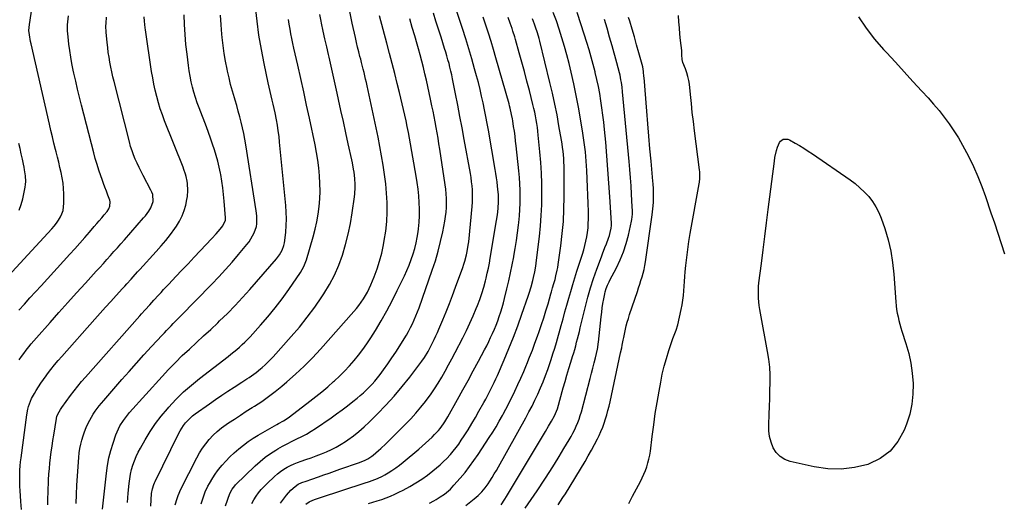
# Model space of a CAD drawing. Units: inches. Extents: x 1889710 to 1895133, y 437866 to 443157.
# Drawn here: x 1890203 to 1890899, y 439927 to 440268 of the extents above; entities that cross this region are included whole.
import ezdxf

# ---------------------------------------------------------------- set-up
doc = ezdxf.new("R2010")
doc.units = ezdxf.units.IN
doc.header["$MEASUREMENT"] = 0
doc.layers.add('7', color=7, linetype='Continuous')
doc.layers.add('8', color=7, linetype='Continuous')

msp = doc.modelspace()

# ---------------------------------------------------------------- linework, layer by layer
at = {"layer": '7', "color": 18}
for points in [[(1890185.91, 440077.53, 1902), (1890225.53, 440120.26, 1902), (1890227.22, 440122.21, 1902), (1890228.8, 440124.23, 1902), (1890230.24, 440126.37, 1902), (1890231.57, 440128.57, 1902), (1890232.63, 440130.88, 1902), (1890233.44, 440133.26, 1902), (1890233.87, 440135.73, 1902), (1890234.04, 440138.26, 1902), (1890233.98, 440144.97, 1902), (1890233.81, 440148.74, 1902), (1890233.48, 440152.48, 1902), (1890232.89, 440156.19, 1902), (1890232.13, 440159.88, 1902), (1890231.24, 440163.56, 1902), (1890230.34, 440167.23, 1902), (1890229.42, 440170.9, 1902), (1890228.5, 440174.56, 1902), (1890228.09, 440176.17, 1902), (1890226.97, 440180.64, 1902), (1890225.88, 440185.12, 1902), (1890224.81, 440189.6, 1902), (1890223.77, 440194.09, 1902), (1890210.84, 440250.93, 1902), (1890210.51, 440252.47, 1902), (1890209.72, 440257.11, 1902), (1890209.35, 440260.22, 1902), (1890209.39, 440262.35, 1902), (1890209.63, 440264.47, 1902), (1890212.05, 440279.95, 1902)], [(1890387.16, 439926.37, 1928), (1890391.34, 439932.08, 1928), (1890394.48, 439935.69, 1928), (1890397.38, 439938.26, 1928), (1890399.65, 439939.8, 1928), (1890402.13, 439940.98, 1928), (1890405.23, 439942.07, 1928), (1890409.2, 439943.45, 1928), (1890414.03, 439945.15, 1928), (1890417.77, 439946.46, 1928), (1890421.51, 439947.77, 1928), (1890425.25, 439949.08, 1928), (1890428.99, 439950.38, 1928), (1890442.99, 439955.26, 1928), (1890446.89, 439956.76, 1928), (1890448.89, 439957.85, 1928), (1890451.72, 439959.75, 1928), (1890452.61, 439960.45, 1928), (1890456.32, 439963.6, 1928), (1890458.1, 439965.18, 1928), (1890461.56, 439968.46, 1928), (1890475.55, 439982.28, 1928), (1890479.27, 439986.12, 1928), (1890482.88, 439990.07, 1928), (1890486.32, 439994.17, 1928), (1890489.64, 439998.37, 1928), (1890490.15, 439999.05, 1928), (1890493.05, 440003.04, 1928), (1890495.85, 440007.1, 1928), (1890498.5, 440011.25, 1928), (1890501.06, 440015.48, 1928), (1890503.5, 440019.77, 1928), (1890505.91, 440024.08, 1928), (1890508.25, 440028.43, 1928), (1890510.55, 440032.8, 1928), (1890515.99, 440043.3, 1928), (1890518.53, 440048.38, 1928), (1890520.98, 440053.51, 1928), (1890523.28, 440058.71, 1928), (1890525.48, 440063.95, 1928), (1890526.3, 440066, 1928), (1890527.93, 440070.28, 1928), (1890529.44, 440074.6, 1928), (1890530.76, 440078.98, 1928), (1890531.97, 440083.4, 1928), (1890532.44, 440085.31, 1928), (1890533.28, 440088.81, 1928), (1890534.05, 440092.33, 1928), (1890534.74, 440095.87, 1928), (1890535.38, 440099.42, 1928), (1890539.78, 440126.02, 1928), (1890540.39, 440129.99, 1928), (1890540.96, 440134.68, 1928), (1890541.28, 440139.6, 1928), (1890541.19, 440144.53, 1928), (1890541.06, 440146.16, 1928), (1890540.57, 440150.44, 1928), (1890540.19, 440153.39, 1928), (1890539.78, 440156.33, 1928), (1890539.33, 440159.27, 1928), (1890538.84, 440162.2, 1928), (1890534.09, 440189.81, 1928), (1890533.23, 440194.65, 1928), (1890532.33, 440199.49, 1928), (1890531.36, 440204.31, 1928), (1890530.36, 440209.13, 1928), (1890529.29, 440213.93, 1928), (1890528.16, 440218.72, 1928), (1890526.95, 440223.48, 1928), (1890525.68, 440228.24, 1928), (1890524.33, 440233.1, 1928), (1890522.3, 440240.26, 1928), (1890520.2, 440247.39, 1928), (1890518.01, 440254.5, 1928), (1890515.75, 440261.59, 1928), (1890509.72, 440280.07, 1928)], [(1890261.4, 439922.24, 1914), (1890262.17, 439930.74, 1914), (1890264.05, 439947.71, 1914), (1890264.82, 439953.07, 1914), (1890265.82, 439958.38, 1914), (1890267.18, 439963.62, 1914), (1890268.77, 439968.8, 1914), (1890270.78, 439974.66, 1914), (1890271.61, 439976.83, 1914), (1890273.64, 439981, 1914), (1890276.15, 439984.93, 1914), (1890278.98, 439988.63, 1914), (1890280.5, 439990.4, 1914), (1890303.42, 440015.94, 1914), (1890308.06, 440020.96, 1914), (1890312.81, 440025.88, 1914), (1890317.7, 440030.64, 1914), (1890322.7, 440035.31, 1914), (1890327.76, 440039.92, 1914), (1890332.79, 440044.55, 1914), (1890337.79, 440049.22, 1914), (1890342.77, 440053.91, 1914), (1890344.06, 440055.13, 1914), (1890349.58, 440060.53, 1914), (1890355.01, 440066.02, 1914), (1890360.28, 440071.66, 1914), (1890365.44, 440077.41, 1914), (1890384.33, 440099.01, 1914), (1890386.53, 440101.91, 1914), (1890388.32, 440105.09, 1914), (1890389.59, 440108.49, 1914), (1890389.99, 440110.25, 1914), (1890390.27, 440112.05, 1914), (1890390.84, 440117.82, 1914), (1890391.17, 440122.53, 1914), (1890391.32, 440127.25, 1914), (1890391.18, 440131.96, 1914), (1890390.87, 440136.67, 1914), (1890386.51, 440181.39, 1914), (1890386.07, 440185.38, 1914), (1890385.56, 440189.36, 1914), (1890384.94, 440193.32, 1914), (1890384.26, 440197.27, 1914), (1890383.32, 440202.11, 1914), (1890382.69, 440205.15, 1914), (1890382, 440208.17, 1914), (1890381.27, 440211.19, 1914), (1890380.54, 440214.21, 1914), (1890379.82, 440217.23, 1914), (1890379.14, 440220.27, 1914), (1890378.48, 440223.3, 1914), (1890375.55, 440237.04, 1914), (1890373.62, 440246.97, 1914), (1890371.92, 440256.94, 1914), (1890370.56, 440266.96, 1914), (1890369.44, 440277.02, 1914)], [(1890295.44, 439924.31, 1918), (1890295.65, 439928.8, 1918), (1890296.05, 439933.32, 1918), (1890296.63, 439936.59, 1918), (1890297.69, 439939.74, 1918), (1890298.13, 439940.76, 1918), (1890298.6, 439941.77, 1918), (1890315.01, 439975.39, 1918), (1890316.1, 439977.44, 1918), (1890318.62, 439981.33, 1918), (1890320.05, 439983.17, 1918), (1890323.24, 439986.53, 1918), (1890325, 439988.04, 1918), (1890326.84, 439989.46, 1918), (1890336.87, 439996.6, 1918), (1890341.2, 439999.63, 1918), (1890345.55, 440002.63, 1918), (1890349.94, 440005.56, 1918), (1890354.35, 440008.46, 1918), (1890359.81, 440012, 1918), (1890363.22, 440014.22, 1918), (1890364.92, 440015.33, 1918), (1890368.28, 440017.6, 1918), (1890369.92, 440018.79, 1918), (1890373.08, 440021.34, 1918), (1890374.14, 440022.25, 1918), (1890376.17, 440024.07, 1918), (1890378.15, 440025.94, 1918), (1890380.06, 440027.89, 1918), (1890381.92, 440029.88, 1918), (1890394.65, 440044.1, 1918), (1890400.45, 440050.86, 1918), (1890406.04, 440057.77, 1918), (1890411.34, 440064.92, 1918), (1890416.44, 440072.22, 1918), (1890417.82, 440074.3, 1918), (1890421.78, 440080.82, 1918), (1890425.36, 440087.53, 1918), (1890428.37, 440094.51, 1918), (1890430.99, 440101.68, 1918), (1890433.13, 440109.03, 1918), (1890435.01, 440116.44, 1918), (1890436.52, 440123.94, 1918), (1890437.77, 440131.49, 1918), (1890439.34, 440142.81, 1918), (1890439.6, 440144.97, 1918), (1890439.88, 440149.3, 1918), (1890439.9, 440151.48, 1918), (1890439.69, 440155.82, 1918), (1890439.13, 440160.22, 1918), (1890438.75, 440162.41, 1918), (1890437.91, 440166.78, 1918), (1890437.46, 440168.95, 1918), (1890435.01, 440180.26, 1918), (1890433.3, 440188.09, 1918), (1890431.59, 440195.91, 1918), (1890429.87, 440203.73, 1918), (1890428.14, 440211.55, 1918), (1890427.13, 440216.09, 1918), (1890425.71, 440222.46, 1918), (1890424.28, 440228.82, 1918), (1890422.84, 440235.19, 1918), (1890421.4, 440241.55, 1918), (1890421.02, 440243.22, 1918), (1890419.78, 440248.75, 1918), (1890418.56, 440254.29, 1918), (1890417.36, 440259.83, 1918), (1890416.19, 440265.37, 1918), (1890415.89, 440266.78, 1918), (1890414.92, 440271.63, 1918)], [(1890366.82, 439926.22, 1926), (1890368.29, 439928.83, 1926), (1890369.89, 439931.37, 1926), (1890371.67, 439933.8, 1926), (1890373.55, 439936.13, 1926), (1890375.58, 439938.34, 1926), (1890377.71, 439940.46, 1926), (1890382.96, 439945.34, 1926), (1890385.03, 439947.14, 1926), (1890387.18, 439948.84, 1926), (1890389.45, 439950.37, 1926), (1890391.79, 439951.81, 1926), (1890394.22, 439953.09, 1926), (1890396.7, 439954.27, 1926), (1890399.24, 439955.3, 1926), (1890401.83, 439956.24, 1926), (1890405.03, 439957.29, 1926), (1890408.7, 439958.54, 1926), (1890412.36, 439959.86, 1926), (1890415.98, 439961.25, 1926), (1890419.58, 439962.71, 1926), (1890423.1, 439964.32, 1926), (1890426.55, 439966.07, 1926), (1890429.88, 439968.03, 1926), (1890433.14, 439970.13, 1926), (1890434.76, 439971.25, 1926), (1890438.68, 439974.12, 1926), (1890442.49, 439977.12, 1926), (1890446.14, 439980.32, 1926), (1890449.68, 439983.65, 1926), (1890455.58, 439989.5, 1926), (1890461.61, 439995.74, 1926), (1890467.45, 440002.13, 1926), (1890473.03, 440008.76, 1926), (1890478.42, 440015.55, 1926), (1890486.99, 440026.8, 1926), (1890488.87, 440029.41, 1926), (1890491.42, 440033.52, 1926), (1890493.69, 440037.79, 1926), (1890494.64, 440039.71, 1926), (1890495.81, 440042.13, 1926), (1890496.94, 440044.56, 1926), (1890498.03, 440047.01, 1926), (1890499.09, 440049.47, 1926), (1890501.8, 440055.95, 1926), (1890504.15, 440061.69, 1926), (1890506.46, 440067.44, 1926), (1890508.68, 440073.22, 1926), (1890510.85, 440079.02, 1926), (1890515.98, 440092.99, 1926), (1890516.74, 440095.17, 1926), (1890517.44, 440097.37, 1926), (1890518.62, 440101.84, 1926), (1890519.1, 440104.1, 1926), (1890519.85, 440108.65, 1926), (1890520.12, 440110.95, 1926), (1890522.55, 440136.04, 1926), (1890522.76, 440138.95, 1926), (1890522.88, 440141.87, 1926), (1890522.86, 440144.78, 1926), (1890522.75, 440147.7, 1926), (1890522.52, 440150.61, 1926), (1890522.22, 440153.52, 1926), (1890521.81, 440156.41, 1926), (1890521.34, 440159.29, 1926), (1890516.95, 440183.38, 1926), (1890515.47, 440191.44, 1926), (1890513.95, 440199.49, 1926), (1890512.4, 440207.54, 1926), (1890510.83, 440215.57, 1926), (1890508.71, 440226.22, 1926), (1890508.15, 440228.93, 1926), (1890507.55, 440231.62, 1926), (1890506.9, 440234.31, 1926), (1890506.22, 440236.99, 1926), (1890505.49, 440239.65, 1926), (1890504.73, 440242.31, 1926), (1890503.94, 440244.95, 1926), (1890503.11, 440247.59, 1926), (1890500.58, 440255.46, 1926), (1890498.75, 440261.17, 1926), (1890496.95, 440266.89, 1926), (1890495.18, 440272.62, 1926)], [(1890518.09, 439924.84, 1936), (1890524.05, 439929.49, 1936), (1890526.83, 439931.86, 1936), (1890529.39, 439934.45, 1936), (1890531.72, 439937.26, 1936), (1890533.83, 439940.23, 1936), (1890535.05, 439942.11, 1936), (1890536.63, 439944.6, 1936), (1890538.18, 439947.11, 1936), (1890539.68, 439949.65, 1936), (1890541.14, 439952.2, 1936), (1890560.48, 439986.74, 1936), (1890562.72, 439990.88, 1936), (1890564.9, 439995.04, 1936), (1890566.98, 439999.26, 1936), (1890568.99, 440003.51, 1936), (1890570.89, 440007.82, 1936), (1890572.7, 440012.16, 1936), (1890574.39, 440016.54, 1936), (1890576, 440020.96, 1936), (1890576.98, 440023.78, 1936), (1890578.34, 440027.82, 1936), (1890579.66, 440031.87, 1936), (1890580.9, 440035.95, 1936), (1890582.1, 440040.04, 1936), (1890585.45, 440051.92, 1936), (1890586.81, 440056.74, 1936), (1890588.16, 440061.55, 1936), (1890589.52, 440066.37, 1936), (1890590.87, 440071.18, 1936), (1890592.25, 440075.99, 1936), (1890593.66, 440080.79, 1936), (1890595.12, 440085.57, 1936), (1890596.62, 440090.34, 1936), (1890600.48, 440102.37, 1936), (1890601.39, 440105.39, 1936), (1890602.23, 440108.43, 1936), (1890602.95, 440111.5, 1936), (1890603.61, 440114.58, 1936), (1890604.11, 440117.69, 1936), (1890604.49, 440120.81, 1936), (1890604.68, 440123.94, 1936), (1890604.74, 440127.09, 1936), (1890604.69, 440132.35, 1936), (1890604.59, 440138.14, 1936), (1890604.44, 440143.92, 1936), (1890604.21, 440149.71, 1936), (1890603.92, 440155.48, 1936), (1890603.6, 440161.3, 1936), (1890603.39, 440164.63, 1936), (1890603.16, 440167.95, 1936), (1890602.88, 440171.27, 1936), (1890602.59, 440174.59, 1936), (1890602.24, 440177.91, 1936), (1890601.84, 440181.22, 1936), (1890601.38, 440184.52, 1936), (1890600.87, 440187.81, 1936), (1890599.22, 440197.89, 1936), (1890597.77, 440206.2, 1936), (1890596.19, 440214.48, 1936), (1890594.42, 440222.73, 1936), (1890592.54, 440230.95, 1936), (1890591.1, 440236.89, 1936), (1890589.54, 440243.01, 1936), (1890587.88, 440249.09, 1936), (1890586.06, 440255.14, 1936), (1890584.14, 440261.15, 1936), (1890582.08, 440267.12, 1936), (1890579.94, 440273.05, 1936)], [(1890543.08, 439925.4, 1938), (1890545.71, 439929.28, 1938), (1890546.95, 439931.27, 1938), (1890574.35, 439977.07, 1938), (1890576.55, 439980.75, 1938), (1890578.73, 439984.44, 1938), (1890580.85, 439988.15, 1938), (1890582.26, 439991.46, 1938), (1890582.81, 439993.17, 1938), (1890586.96, 440007.86, 1938), (1890588.26, 440012.41, 1938), (1890589.59, 440016.95, 1938), (1890590.94, 440021.49, 1938), (1890592.32, 440026.02, 1938), (1890593.58, 440030.11, 1938), (1890594.33, 440032.6, 1938), (1890595.06, 440035.09, 1938), (1890595.75, 440037.6, 1938), (1890596.43, 440040.1, 1938), (1890597.09, 440042.62, 1938), (1890597.73, 440045.14, 1938), (1890598.36, 440047.66, 1938), (1890598.98, 440050.19, 1938), (1890602.66, 440065.35, 1938), (1890604.4, 440072.01, 1938), (1890606.28, 440078.62, 1938), (1890608.39, 440085.16, 1938), (1890610.65, 440091.66, 1938), (1890613.88, 440100.47, 1938), (1890614.71, 440102.66, 1938), (1890616.44, 440107.02, 1938), (1890617.56, 440109.67, 1938), (1890619.01, 440113.55, 1938), (1890619.59, 440115.54, 1938), (1890620.09, 440117.55, 1938), (1890620.79, 440120.78, 1938), (1890620.99, 440122.45, 1938), (1890621, 440123.29, 1938), (1890620.98, 440123.72, 1938), (1890620.96, 440124.14, 1938), (1890619.86, 440142.9, 1938), (1890619.24, 440152.54, 1938), (1890618.56, 440162.16, 1938), (1890617.78, 440171.78, 1938), (1890616.94, 440181.4, 1938), (1890616.1, 440190.46, 1938), (1890615.58, 440195.54, 1938), (1890615, 440200.6, 1938), (1890614.32, 440205.66, 1938), (1890613.58, 440210.7, 1938), (1890612.72, 440215.73, 1938), (1890611.79, 440220.74, 1938), (1890610.73, 440225.73, 1938), (1890609.58, 440230.7, 1938), (1890609.47, 440231.18, 1938), (1890608.15, 440236.36, 1938), (1890606.75, 440241.52, 1938), (1890605.25, 440246.66, 1938), (1890603.67, 440251.77, 1938), (1890599.67, 440264.27, 1938), (1890596.76, 440273.04, 1938)], [(1890202.24, 440062.68, 1904), (1890206.13, 440067.03, 1904), (1890210.03, 440071.37, 1904), (1890213.95, 440075.69, 1904), (1890217.88, 440080, 1904), (1890238.27, 440102.28, 1904), (1890241.79, 440106.16, 1904), (1890245.29, 440110.07, 1904), (1890248.76, 440114, 1904), (1890252.2, 440117.96, 1904), (1890255.54, 440121.83, 1904), (1890257.29, 440123.87, 1904), (1890259.04, 440125.92, 1904), (1890260.77, 440127.98, 1904), (1890262.5, 440130.05, 1904), (1890264.55, 440132.53, 1904), (1890265.76, 440134.3, 1904), (1890266.59, 440136.27, 1904), (1890266.73, 440139.36, 1904), (1890266.46, 440140.38, 1904), (1890265.11, 440143.93, 1904), (1890264.06, 440146.73, 1904), (1890263.02, 440149.53, 1904), (1890262, 440152.33, 1904), (1890260.99, 440155.15, 1904), (1890260.12, 440157.59, 1904), (1890258.75, 440161.65, 1904), (1890257.45, 440165.73, 1904), (1890256.25, 440169.84, 1904), (1890255.13, 440173.97, 1904), (1890246.49, 440207.51, 1904), (1890245.07, 440213.15, 1904), (1890243.7, 440218.79, 1904), (1890242.39, 440224.45, 1904), (1890241.13, 440230.12, 1904), (1890240.64, 440232.37, 1904), (1890239.71, 440236.94, 1904), (1890238.88, 440241.52, 1904), (1890238.17, 440246.12, 1904), (1890237.55, 440250.74, 1904), (1890236.96, 440255.75, 1904), (1890236.75, 440257.87, 1904), (1890236.62, 440260, 1904), (1890236.62, 440264.26, 1904), (1890236.74, 440266.39, 1904), (1890237.18, 440270.62, 1904)], [(1890202.46, 440027.58, 1906), (1890204.05, 440029.94, 1906), (1890205.71, 440032.26, 1906), (1890207.4, 440034.55, 1906), (1890209.16, 440036.79, 1906), (1890210.95, 440039, 1906), (1890212.78, 440041.18, 1906), (1890214.65, 440043.33, 1906), (1890224.28, 440054.14, 1906), (1890230.51, 440061.11, 1906), (1890236.76, 440068.07, 1906), (1890243.04, 440075, 1906), (1890249.34, 440081.91, 1906), (1890256.92, 440090.21, 1906), (1890259.44, 440092.97, 1906), (1890261.94, 440095.74, 1906), (1890264.44, 440098.52, 1906), (1890266.92, 440101.3, 1906), (1890269.4, 440104.1, 1906), (1890271.87, 440106.89, 1906), (1890274.34, 440109.7, 1906), (1890276.81, 440112.5, 1906), (1890290.33, 440127.91, 1906), (1890291.63, 440129.47, 1906), (1890294.03, 440132.72, 1906), (1890295.5, 440135.03, 1906), (1890297.09, 440139.6, 1906), (1890296.78, 440144.5, 1906), (1890296.26, 440146.05, 1906), (1890295.59, 440147.56, 1906), (1890290.12, 440157.84, 1906), (1890288.64, 440160.69, 1906), (1890287.21, 440163.57, 1906), (1890285.84, 440166.49, 1906), (1890284.51, 440169.42, 1906), (1890283.3, 440172.39, 1906), (1890282.18, 440175.4, 1906), (1890281.21, 440178.46, 1906), (1890280.34, 440181.56, 1906), (1890269.49, 440224.21, 1906), (1890268.66, 440227.62, 1906), (1890267.88, 440231.03, 1906), (1890267.17, 440234.46, 1906), (1890266.51, 440237.9, 1906), (1890265.94, 440241.36, 1906), (1890265.42, 440244.82, 1906), (1890265, 440248.3, 1906), (1890264.64, 440251.78, 1906), (1890263.98, 440259.06, 1906), (1890263.78, 440263.31, 1906), (1890263.82, 440265.44, 1906), (1890264.13, 440269.69, 1906)], [(1890204.06, 439921.92, 1908), (1890203.61, 439927.53, 1908), (1890203.06, 439935.33, 1908), (1890202.91, 439938.24, 1908), (1890202.81, 439941.15, 1908), (1890202.8, 439944.05, 1908), (1890202.84, 439946.96, 1908), (1890202.98, 439949.87, 1908), (1890203.17, 439952.77, 1908), (1890203.46, 439955.67, 1908), (1890203.79, 439958.56, 1908), (1890207.82, 439988.9, 1908), (1890208.56, 439992.86, 1908), (1890209.09, 439994.8, 1908), (1890210.43, 439998.6, 1908), (1890211.23, 440000.44, 1908), (1890213.15, 440003.98, 1908), (1890214.35, 440005.95, 1908), (1890216.04, 440008.63, 1908), (1890217.79, 440011.28, 1908), (1890219.6, 440013.88, 1908), (1890221.47, 440016.45, 1908), (1890222.46, 440017.77, 1908), (1890224.9, 440020.94, 1908), (1890227.39, 440024.07, 1908), (1890229.96, 440027.13, 1908), (1890232.57, 440030.15, 1908), (1890255.96, 440056.44, 1908), (1890259.7, 440060.63, 1908), (1890263.45, 440064.81, 1908), (1890267.22, 440068.97, 1908), (1890271, 440073.13, 1908), (1890275.55, 440078.11, 1908), (1890277.06, 440079.77, 1908), (1890278.56, 440081.43, 1908), (1890281.56, 440084.76, 1908), (1890283.06, 440086.42, 1908), (1890286.07, 440089.74, 1908), (1890287.59, 440091.4, 1908), (1890299.34, 440104.19, 1908), (1890302.78, 440108.09, 1908), (1890306.12, 440112.08, 1908), (1890309.29, 440116.2, 1908), (1890312.35, 440120.41, 1908), (1890313.57, 440122.15, 1908), (1890315.71, 440125.65, 1908), (1890317.57, 440129.28, 1908), (1890319, 440133.1, 1908), (1890320.14, 440137.04, 1908), (1890321, 440140.83, 1908), (1890321.39, 440142.99, 1908), (1890321.73, 440147.33, 1908), (1890321.43, 440152.19, 1908), (1890321.19, 440153.89, 1908), (1890320.43, 440157.23, 1908), (1890319.94, 440158.87, 1908), (1890318.84, 440162.13, 1908), (1890318.23, 440163.73, 1908), (1890305.25, 440196.42, 1908), (1890303.66, 440200.66, 1908), (1890302.18, 440204.94, 1908), (1890300.86, 440209.27, 1908), (1890299.64, 440213.64, 1908), (1890298.58, 440218.05, 1908), (1890297.62, 440222.48, 1908), (1890296.79, 440226.94, 1908), (1890296.06, 440231.41, 1908), (1890291.77, 440260.64, 1908), (1890291.55, 440262.19, 1908), (1890291.04, 440266.84, 1908), (1890290.82, 440269.95, 1908)], [(1890242.65, 439926.27, 1912), (1890242.95, 439932.68, 1912), (1890243.29, 439939.09, 1912), (1890243.64, 439945.5, 1912), (1890244.24, 439955.71, 1912), (1890244.49, 439958.81, 1912), (1890244.83, 439961.9, 1912), (1890245.32, 439964.97, 1912), (1890245.91, 439968.03, 1912), (1890246.66, 439971.04, 1912), (1890247.54, 439974.01, 1912), (1890248.61, 439976.92, 1912), (1890249.82, 439979.79, 1912), (1890251.26, 439982.93, 1912), (1890252.34, 439985.11, 1912), (1890254.77, 439989.34, 1912), (1890256.12, 439991.37, 1912), (1890259.03, 439995.29, 1912), (1890260.57, 439997.19, 1912), (1890262.15, 439999.06, 1912), (1890274.94, 440013.69, 1912), (1890280.13, 440019.57, 1912), (1890285.35, 440025.43, 1912), (1890290.63, 440031.23, 1912), (1890295.93, 440037.01, 1912), (1890303.52, 440045.2, 1912), (1890305.07, 440046.85, 1912), (1890306.62, 440048.5, 1912), (1890309.78, 440051.74, 1912), (1890311.37, 440053.35, 1912), (1890314.54, 440056.58, 1912), (1890316.12, 440058.19, 1912), (1890338.6, 440081.18, 1912), (1890343.47, 440086.28, 1912), (1890348.26, 440091.46, 1912), (1890352.93, 440096.74, 1912), (1890357.52, 440102.1, 1912), (1890363.44, 440109.19, 1912), (1890364.91, 440111.11, 1912), (1890366.26, 440113.11, 1912), (1890368.48, 440117.41, 1912), (1890370.04, 440121.97, 1912), (1890370.32, 440123.78, 1912), (1890370.43, 440127.47, 1912), (1890370.35, 440129.32, 1912), (1890369.93, 440133, 1912), (1890362.69, 440179.47, 1912), (1890362, 440183.49, 1912), (1890361.24, 440187.49, 1912), (1890360.37, 440191.48, 1912), (1890359.42, 440195.44, 1912), (1890358.39, 440199.39, 1912), (1890357.31, 440203.33, 1912), (1890356.18, 440207.25, 1912), (1890355.02, 440211.16, 1912), (1890354.54, 440212.72, 1912), (1890353.17, 440217.42, 1912), (1890351.89, 440222.14, 1912), (1890350.73, 440226.89, 1912), (1890349.67, 440231.67, 1912), (1890349.37, 440233.08, 1912), (1890348.32, 440238.59, 1912), (1890347.38, 440244.12, 1912), (1890346.62, 440249.68, 1912), (1890345.99, 440255.25, 1912), (1890345.76, 440257.59, 1912), (1890345.17, 440264.35, 1912), (1890344.69, 440271.12, 1912)], [(1890278.89, 439926.94, 1916), (1890279.43, 439933.64, 1916), (1890280.1, 439940.46, 1916), (1890280.53, 439943.72, 1916), (1890281.1, 439946.95, 1916), (1890281.89, 439950.13, 1916), (1890282.81, 439953.29, 1916), (1890283.93, 439956.38, 1916), (1890285.17, 439959.42, 1916), (1890286.59, 439962.38, 1916), (1890288.12, 439965.29, 1916), (1890291.53, 439971.31, 1916), (1890295.03, 439977.07, 1916), (1890298.76, 439982.66, 1916), (1890302.84, 439988.01, 1916), (1890307.14, 439993.19, 1916), (1890308.12, 439994.29, 1916), (1890313.23, 439999.74, 1916), (1890318.53, 440004.98, 1916), (1890324.13, 440009.91, 1916), (1890329.93, 440014.63, 1916), (1890350.04, 440030.06, 1916), (1890352.1, 440031.68, 1916), (1890354.15, 440033.32, 1916), (1890356.16, 440034.99, 1916), (1890358.15, 440036.69, 1916), (1890360.1, 440038.45, 1916), (1890362, 440040.24, 1916), (1890363.83, 440042.11, 1916), (1890365.63, 440044.01, 1916), (1890372.95, 440052.08, 1916), (1890378.25, 440058.16, 1916), (1890383.37, 440064.37, 1916), (1890388.23, 440070.79, 1916), (1890392.92, 440077.34, 1916), (1890401.15, 440089.35, 1916), (1890403.65, 440093.68, 1916), (1890405.44, 440098.34, 1916), (1890410.32, 440114.67, 1916), (1890411.72, 440119.91, 1916), (1890412.91, 440125.19, 1916), (1890413.79, 440130.54, 1916), (1890414.47, 440135.92, 1916), (1890414.86, 440141.34, 1916), (1890415.05, 440146.76, 1916), (1890414.97, 440152.18, 1916), (1890414.7, 440157.6, 1916), (1890414.69, 440157.73, 1916), (1890414.17, 440163.2, 1916), (1890413.5, 440168.65, 1916), (1890412.62, 440174.07, 1916), (1890411.59, 440179.47, 1916), (1890407.62, 440198.26, 1916), (1890405.61, 440207.66, 1916), (1890403.57, 440217.04, 1916), (1890401.49, 440226.42, 1916), (1890399.39, 440235.79, 1916), (1890396.66, 440247.81, 1916), (1890395.91, 440251.17, 1916), (1890395.19, 440254.53, 1916), (1890394.51, 440257.9, 1916), (1890393.85, 440261.28, 1916), (1890393.24, 440264.66, 1916), (1890392.68, 440268.05, 1916)], [(1890331.06, 439926.04, 1922), (1890331.67, 439928.18, 1922), (1890333.11, 439932.38, 1922), (1890333.95, 439934.44, 1922), (1890335.82, 439938.46, 1922), (1890336.86, 439940.43, 1922), (1890339.2, 439944.44, 1922), (1890340.86, 439946.97, 1922), (1890342.67, 439949.4, 1922), (1890344.57, 439951.75, 1922), (1890345.88, 439953.26, 1922), (1890348.59, 439956.24, 1922), (1890351.38, 439959.14, 1922), (1890354.31, 439961.9, 1922), (1890357.61, 439964.81, 1922), (1890360.9, 439967.44, 1922), (1890364.28, 439969.94, 1922), (1890367.79, 439972.26, 1922), (1890371.39, 439974.46, 1922), (1890384.59, 439982.03, 1922), (1890385.74, 439982.68, 1922), (1890389.17, 439984.62, 1922), (1890392.5, 439986.73, 1922), (1890393.56, 439987.51, 1922), (1890407.87, 439998.46, 1922), (1890412.14, 440001.8, 1922), (1890416.35, 440005.21, 1922), (1890420.48, 440008.72, 1922), (1890424.55, 440012.29, 1922), (1890425.17, 440012.84, 1922), (1890428.82, 440016.26, 1922), (1890432.39, 440019.77, 1922), (1890435.81, 440023.41, 1922), (1890439.15, 440027.15, 1922), (1890442.32, 440031.02, 1922), (1890445.36, 440034.98, 1922), (1890448.22, 440039.08, 1922), (1890450.96, 440043.27, 1922), (1890454.17, 440048.44, 1922), (1890458.31, 440055.35, 1922), (1890462.3, 440062.35, 1922), (1890466.05, 440069.46, 1922), (1890469.66, 440076.66, 1922), (1890474.69, 440087.13, 1922), (1890476.39, 440090.86, 1922), (1890477.99, 440094.64, 1922), (1890479.44, 440098.47, 1922), (1890480.84, 440102.53, 1922), (1890481.97, 440106.37, 1922), (1890482.95, 440110.25, 1922), (1890483.72, 440114.17, 1922), (1890484.34, 440118.12, 1922), (1890484.6, 440120.17, 1922), (1890485.07, 440124.84, 1922), (1890485.36, 440129.5, 1922), (1890485.39, 440134.18, 1922), (1890485.24, 440138.86, 1922), (1890484.87, 440143.54, 1922), (1890484.4, 440148.21, 1922), (1890483.77, 440152.85, 1922), (1890483.03, 440157.49, 1922), (1890478.29, 440184.27, 1922), (1890477.54, 440188.33, 1922), (1890476.76, 440192.38, 1922), (1890475.93, 440196.42, 1922), (1890475.06, 440200.45, 1922), (1890474.15, 440204.47, 1922), (1890473.22, 440208.49, 1922), (1890472.24, 440212.5, 1922), (1890471.25, 440216.5, 1922), (1890469.66, 440222.76, 1922), (1890467.83, 440229.88, 1922), (1890466, 440237, 1922), (1890464.15, 440244.12, 1922), (1890462.28, 440251.23, 1922), (1890457.12, 440270.74, 1922)], [(1890348.23, 439924.59, 1924), (1890349.56, 439928.67, 1924), (1890350.32, 439930.69, 1924), (1890351.56, 439933.78, 1924), (1890352.95, 439936.34, 1924), (1890354.74, 439938.65, 1924), (1890355.42, 439939.35, 1924), (1890369.33, 439952.88, 1924), (1890372.74, 439955.96, 1924), (1890376.27, 439958.85, 1924), (1890380.02, 439961.49, 1924), (1890383.89, 439963.95, 1924), (1890385.28, 439964.76, 1924), (1890388.59, 439966.63, 1924), (1890391.93, 439968.44, 1924), (1890395.32, 439970.15, 1924), (1890398.74, 439971.81, 1924), (1890402.14, 439973.5, 1924), (1890405.48, 439975.29, 1924), (1890408.73, 439977.25, 1924), (1890411.92, 439979.31, 1924), (1890422.84, 439986.74, 1924), (1890426.79, 439989.51, 1924), (1890430.69, 439992.34, 1924), (1890434.52, 439995.26, 1924), (1890438.29, 439998.26, 1924), (1890441.26, 440000.67, 1924), (1890443.49, 440002.54, 1924), (1890445.68, 440004.45, 1924), (1890447.8, 440006.44, 1924), (1890449.88, 440008.47, 1924), (1890451.89, 440010.58, 1924), (1890453.83, 440012.74, 1924), (1890455.67, 440014.98, 1924), (1890457.45, 440017.28, 1924), (1890460.01, 440020.74, 1924), (1890462.98, 440024.85, 1924), (1890465.87, 440029, 1924), (1890468.65, 440033.22, 1924), (1890471.37, 440037.5, 1924), (1890474.51, 440042.58, 1924), (1890476.06, 440045.18, 1924), (1890477.56, 440047.8, 1924), (1890478.99, 440050.47, 1924), (1890480.36, 440053.17, 1924), (1890481.64, 440055.91, 1924), (1890482.86, 440058.68, 1924), (1890483.98, 440061.48, 1924), (1890485.03, 440064.32, 1924), (1890494.36, 440090.92, 1924), (1890496.56, 440097.63, 1924), (1890498.55, 440104.41, 1924), (1890500.25, 440111.26, 1924), (1890501.75, 440118.16, 1924), (1890503.22, 440125.74, 1924), (1890503.74, 440128.91, 1924), (1890504.14, 440132.09, 1924), (1890504.35, 440135.29, 1924), (1890504.44, 440138.5, 1924), (1890504.36, 440141.71, 1924), (1890504.19, 440144.92, 1924), (1890503.88, 440148.11, 1924), (1890503.47, 440151.3, 1924), (1890499.71, 440176.5, 1924), (1890499.12, 440180.35, 1924), (1890498.5, 440184.19, 1924), (1890497.83, 440188.02, 1924), (1890497.14, 440191.85, 1924), (1890496.42, 440195.67, 1924), (1890495.68, 440199.5, 1924), (1890494.93, 440203.31, 1924), (1890494.17, 440207.13, 1924), (1890493.2, 440211.9, 1924), (1890492.27, 440216.37, 1924), (1890491.3, 440220.84, 1924), (1890490.29, 440225.29, 1924), (1890489.24, 440229.73, 1924), (1890488.14, 440234.17, 1924), (1890487.01, 440238.59, 1924), (1890485.82, 440243, 1924), (1890484.6, 440247.4, 1924), (1890483.7, 440250.54, 1924), (1890482, 440256.5, 1924), (1890480.28, 440262.46, 1924), (1890478.56, 440268.41, 1924)], [(1890449.2, 439926.14, 1932), (1890452.37, 439927.09, 1932), (1890455.52, 439928.08, 1932), (1890458.65, 439929.13, 1932), (1890461.77, 439930.22, 1932), (1890464.85, 439931.42, 1932), (1890467.89, 439932.71, 1932), (1890470.86, 439934.14, 1932), (1890473.79, 439935.66, 1932), (1890478.45, 439938.24, 1932), (1890482.73, 439940.75, 1932), (1890486.91, 439943.41, 1932), (1890490.95, 439946.29, 1932), (1890494.89, 439949.32, 1932), (1890497.47, 439951.41, 1932), (1890499.98, 439953.56, 1932), (1890502.42, 439955.79, 1932), (1890504.75, 439958.13, 1932), (1890507, 439960.56, 1932), (1890507.17, 439960.75, 1932), (1890509.22, 439963.18, 1932), (1890511.2, 439965.67, 1932), (1890513.07, 439968.24, 1932), (1890514.86, 439970.88, 1932), (1890516.92, 439974.04, 1932), (1890519.64, 439978.33, 1932), (1890522.3, 439982.65, 1932), (1890524.88, 439987.02, 1932), (1890527.39, 439991.43, 1932), (1890530.88, 439997.68, 1932), (1890532.16, 440000, 1932), (1890533.42, 440002.33, 1932), (1890534.65, 440004.68, 1932), (1890535.87, 440007.03, 1932), (1890537.05, 440009.4, 1932), (1890538.21, 440011.79, 1932), (1890539.31, 440014.19, 1932), (1890540.39, 440016.62, 1932), (1890545.15, 440027.64, 1932), (1890548.5, 440035.62, 1932), (1890551.74, 440043.65, 1932), (1890554.81, 440051.74, 1932), (1890557.76, 440059.87, 1932), (1890562.24, 440072.61, 1932), (1890562.97, 440074.78, 1932), (1890564.3, 440079.15, 1932), (1890565.52, 440083.78, 1932), (1890565.99, 440085.8, 1932), (1890566.83, 440089.84, 1932), (1890567.52, 440093.92, 1932), (1890567.82, 440095.96, 1932), (1890568.09, 440098.01, 1932), (1890570.12, 440114.82, 1932), (1890570.88, 440122.26, 1932), (1890571.46, 440129.7, 1932), (1890571.76, 440137.17, 1932), (1890571.89, 440144.64, 1932), (1890571.77, 440152.12, 1932), (1890571.51, 440159.59, 1932), (1890571.05, 440167.06, 1932), (1890570.45, 440174.51, 1932), (1890569.32, 440186.37, 1932), (1890569.03, 440189.1, 1932), (1890568.7, 440191.82, 1932), (1890568.3, 440194.53, 1932), (1890567.86, 440197.24, 1932), (1890567.36, 440199.93, 1932), (1890566.82, 440202.62, 1932), (1890566.22, 440205.29, 1932), (1890565.57, 440207.96, 1932), (1890563.04, 440217.87, 1932), (1890561.31, 440224.56, 1932), (1890559.54, 440231.24, 1932), (1890557.72, 440237.91, 1932), (1890555.85, 440244.57, 1932), (1890553.19, 440253.96, 1932), (1890552.62, 440255.91, 1932), (1890551.4, 440259.79, 1932), (1890550.75, 440261.71, 1932), (1890549.4, 440265.54, 1932), (1890548, 440269.36, 1932)], [(1890492.38, 439926.49, 1934), (1890495.51, 439928.13, 1934), (1890497.04, 439929, 1934), (1890500.05, 439930.85, 1934), (1890502.94, 439932.87, 1934), (1890504.44, 439934.03, 1934), (1890507.19, 439936.44, 1934), (1890508.47, 439937.74, 1934), (1890509.71, 439939.08, 1934), (1890514.2, 439944.19, 1934), (1890517.56, 439948.2, 1934), (1890520.8, 439952.29, 1934), (1890523.87, 439956.51, 1934), (1890526.83, 439960.82, 1934), (1890534.68, 439972.83, 1934), (1890537.11, 439976.64, 1934), (1890539.48, 439980.49, 1934), (1890541.75, 439984.39, 1934), (1890543.95, 439988.33, 1934), (1890544.45, 439989.25, 1934), (1890546.34, 439992.77, 1934), (1890548.18, 439996.32, 1934), (1890549.97, 439999.89, 1934), (1890551.71, 440003.48, 1934), (1890552.69, 440005.53, 1934), (1890554.86, 440010.17, 1934), (1890556.98, 440014.84, 1934), (1890559.04, 440019.53, 1934), (1890561.05, 440024.25, 1934), (1890561.18, 440024.57, 1934), (1890563.18, 440029.48, 1934), (1890565.12, 440034.41, 1934), (1890566.97, 440039.37, 1934), (1890568.75, 440044.36, 1934), (1890569.92, 440047.71, 1934), (1890571.57, 440052.58, 1934), (1890573.17, 440057.46, 1934), (1890574.7, 440062.37, 1934), (1890576.18, 440067.29, 1934), (1890578.21, 440074.25, 1934), (1890578.63, 440075.71, 1934), (1890579.47, 440078.61, 1934), (1890580.32, 440081.52, 1934), (1890581.13, 440084.44, 1934), (1890581.81, 440086.94, 1934), (1890582.75, 440090.92, 1934), (1890583.12, 440092.93, 1934), (1890583.44, 440094.95, 1934), (1890585.25, 440108.16, 1934), (1890586.26, 440116.8, 1934), (1890587.03, 440125.47, 1934), (1890587.43, 440134.15, 1934), (1890587.6, 440142.85, 1934), (1890587.56, 440162.16, 1934), (1890587.52, 440164.75, 1934), (1890587.44, 440167.34, 1934), (1890587.28, 440169.93, 1934), (1890587.08, 440172.52, 1934), (1890586.81, 440175.1, 1934), (1890586.5, 440177.67, 1934), (1890586.13, 440180.24, 1934), (1890585.72, 440182.8, 1934), (1890583.95, 440193.06, 1934), (1890582.55, 440200.73, 1934), (1890581.03, 440208.37, 1934), (1890579.36, 440215.98, 1934), (1890577.57, 440223.57, 1934), (1890570.41, 440252.65, 1934), (1890569.89, 440254.68, 1934), (1890568.73, 440258.72, 1934), (1890567.41, 440262.71, 1934), (1890566.71, 440264.69, 1934), (1890565.19, 440268.61, 1934)], [(1890583.3, 439925.26, 1942), (1890585.06, 439927.85, 1942), (1890586.77, 439930.48, 1942), (1890588.43, 439933.13, 1942), (1890602.36, 439955.97, 1942), (1890604.66, 439959.87, 1942), (1890606.9, 439963.8, 1942), (1890609.02, 439967.8, 1942), (1890611.08, 439971.83, 1942), (1890612.31, 439974.33, 1942), (1890613.62, 439977.17, 1942), (1890614.83, 439980.05, 1942), (1890615.9, 439982.99, 1942), (1890616.87, 439985.96, 1942), (1890617.73, 439988.97, 1942), (1890618.55, 439991.99, 1942), (1890619.29, 439995.04, 1942), (1890620, 439998.09, 1942), (1890627.51, 440032.6, 1942), (1890628.28, 440036.2, 1942), (1890628.66, 440038, 1942), (1890629.4, 440041.6, 1942), (1890629.77, 440043.4, 1942), (1890630.52, 440047.01, 1942), (1890631.53, 440051.59, 1942), (1890632.21, 440054.3, 1942), (1890632.99, 440056.97, 1942), (1890633.83, 440059.63, 1942), (1890639.38, 440076.07, 1942), (1890640.24, 440078.63, 1942), (1890641.07, 440081.2, 1942), (1890641.88, 440083.78, 1942), (1890642.67, 440086.37, 1942), (1890643.39, 440088.97, 1942), (1890644.03, 440091.59, 1942), (1890644.55, 440094.24, 1942), (1890645, 440096.9, 1942), (1890649.85, 440130.15, 1942), (1890650.13, 440132.29, 1942), (1890650.37, 440134.43, 1942), (1890650.7, 440138.73, 1942), (1890650.84, 440143.04, 1942), (1890650.83, 440144.85, 1942), (1890650.7, 440148.47, 1942), (1890650.47, 440152.08, 1942), (1890650.32, 440153.88, 1942), (1890649.04, 440167.95, 1942), (1890648.25, 440176.79, 1942), (1890647.47, 440185.63, 1942), (1890646.72, 440194.47, 1942), (1890645.99, 440203.31, 1942), (1890644.06, 440226.98, 1942), (1890644.01, 440227.62, 1942), (1890643.76, 440231.43, 1942), (1890643.14, 440234.68, 1942), (1890640.38, 440244.58, 1942), (1890638.81, 440250.16, 1942), (1890637.22, 440255.74, 1942), (1890635.59, 440261.3, 1942), (1890633.95, 440266.86, 1942), (1890633.18, 440269.42, 1942)], [(1890633.26, 439926.34, 1944), (1890635.95, 439931.49, 1944), (1890638.68, 439936.63, 1944), (1890641.5, 439941.88, 1944), (1890642.78, 439944.4, 1944), (1890643.97, 439946.96, 1944), (1890645.03, 439949.58, 1944), (1890646, 439952.23, 1944), (1890646.82, 439954.93, 1944), (1890647.53, 439957.66, 1944), (1890648.08, 439960.42, 1944), (1890648.51, 439963.22, 1944), (1890649.8, 439973.66, 1944), (1890650.86, 439981.68, 1944), (1890652.01, 439989.69, 1944), (1890653.29, 439997.68, 1944), (1890654.66, 440005.66, 1944), (1890655.81, 440012.02, 1944), (1890656.95, 440017.64, 1944), (1890658.27, 440023.22, 1944), (1890659.84, 440028.74, 1944), (1890661.59, 440034.21, 1944), (1890664.5, 440042.65, 1944), (1890665.83, 440046.27, 1944), (1890666.75, 440048.67, 1944), (1890667.83, 440052.36, 1944), (1890670.31, 440063.36, 1944), (1890670.96, 440066.62, 1944), (1890671.5, 440069.89, 1944), (1890671.89, 440073.19, 1944), (1890672.17, 440076.5, 1944), (1890672.38, 440079.82, 1944), (1890672.62, 440083.13, 1944), (1890672.9, 440086.45, 1944), (1890673.21, 440089.76, 1944), (1890673.66, 440094.4, 1944), (1890674.28, 440100.02, 1944), (1890674.98, 440105.63, 1944), (1890675.82, 440111.22, 1944), (1890676.75, 440116.8, 1944), (1890683.07, 440152.07, 1944), (1890683.26, 440153.28, 1944), (1890683.5, 440155.7, 1944), (1890683.52, 440159.36, 1944), (1890683.42, 440160.57, 1944), (1890683.3, 440161.78, 1944), (1890679.74, 440189.52, 1944), (1890678.94, 440195.91, 1944), (1890678.18, 440202.3, 1944), (1890677.48, 440208.7, 1944), (1890676.8, 440215.1, 1944), (1890676.07, 440222.31, 1944), (1890675.67, 440225.08, 1944), (1890675.09, 440227.81, 1944), (1890674.27, 440230.47, 1944), (1890673.29, 440233.1, 1944), (1890671.42, 440237.58, 1944), (1890670.93, 440239.83, 1944), (1890670.82, 440242.98, 1944), (1890670.75, 440245.37, 1944), (1890670.67, 440246.17, 1944), (1890669.88, 440253.31, 1944), (1890669.42, 440257.68, 1944), (1890669, 440262.05, 1944), (1890668.63, 440266.43, 1944), (1890668.3, 440270.81, 1944)], [(1890795.52, 440269.96, 1944), (1890801, 440261.92, 1944), (1890807.01, 440254.26, 1944), (1890813.38, 440246.86, 1944), (1890815.43, 440244.63, 1944), (1890821.66, 440237.85, 1944), (1890827.89, 440231.07, 1944), (1890834.12, 440224.29, 1944), (1890840.34, 440217.5, 1944), (1890844.78, 440212.65, 1944), (1890848.7, 440208.22, 1944), (1890852.52, 440203.7, 1944), (1890856.18, 440199.06, 1944), (1890859.73, 440194.33, 1944), (1890863.09, 440189.46, 1944), (1890866.28, 440184.5, 1944), (1890869.22, 440179.38, 1944), (1890872, 440174.16, 1944), (1890873.52, 440171.11, 1944), (1890876.8, 440164.24, 1944), (1890879.89, 440157.28, 1944), (1890882.7, 440150.21, 1944), (1890885.32, 440143.06, 1944), (1890889.25, 440131.62, 1944), (1890891.71, 440124.36, 1944), (1890894.13, 440117.09, 1944), (1890896.49, 440109.79, 1944), (1890898.81, 440102.48, 1944)], [(1890796.62, 440149.28, 1946), (1890799.81, 440146.2, 1946), (1890802.86, 440142.95, 1946), (1890805.56, 440139.45, 1946), (1890807.97, 440135.78, 1946), (1890809.94, 440131.85, 1946), (1890811.62, 440127.75, 1946), (1890814.12, 440120.46, 1946), (1890816.49, 440112.52, 1946), (1890818.44, 440104.5, 1946), (1890819.76, 440096.35, 1946), (1890820.66, 440088.11, 1946), (1890822.01, 440068.55, 1946), (1890822.26, 440065.92, 1946), (1890822.58, 440063.29, 1946), (1890823.02, 440060.68, 1946), (1890823.55, 440058.09, 1946), (1890824.17, 440055.51, 1946), (1890824.83, 440052.94, 1946), (1890825.57, 440050.4, 1946), (1890826.35, 440047.87, 1946), (1890829.15, 440039.19, 1946), (1890831.09, 440032.28, 1946), (1890832.64, 440025.3, 1946), (1890833.63, 440018.22, 1946), (1890834.24, 440011.07, 1946), (1890834.25, 440010.75, 1946), (1890834.13, 440003.46, 1946), (1890833.41, 439996.27, 1946), (1890831.81, 439989.22, 1946), (1890829.61, 439982.27, 1946), (1890827.96, 439977.98, 1946), (1890823.52, 439969.98, 1946), (1890818, 439963.12, 1946), (1890810.85, 439957.99, 1946), (1890802.61, 439954, 1946), (1890802.27, 439953.89, 1946), (1890792.86, 439951.68, 1946), (1890783.4, 439950.48, 1946), (1890773.88, 439950.8, 1946), (1890764.31, 439952.14, 1946), (1890747.27, 439955.95, 1946), (1890743.5, 439957.38, 1946), (1890740.19, 439959.36, 1946), (1890737.55, 439962.18, 1946), (1890735.36, 439965.56, 1946), (1890733.88, 439969.5, 1946), (1890732.79, 439973.51, 1946), (1890732.27, 439977.64, 1946), (1890732.14, 439981.85, 1946), (1890732.44, 439989.24, 1946), (1890732.66, 439994.81, 1946), (1890732.85, 440000.37, 1946), (1890733.02, 440005.94, 1946), (1890733.16, 440011.5, 1946), (1890733.12, 440017.05, 1946), (1890732.85, 440022.59, 1946), (1890732.23, 440028.1, 1946), (1890731.39, 440033.58, 1946), (1890726.35, 440060.61, 1946), (1890725.9, 440063.28, 1946), (1890725.51, 440065.95, 1946), (1890725.21, 440068.64, 1946), (1890724.98, 440071.34, 1946), (1890724.87, 440074.04, 1946), (1890724.87, 440076.74, 1946), (1890725.02, 440079.43, 1946), (1890725.29, 440082.12, 1946), (1890727.03, 440095.81, 1946), (1890728.25, 440105.34, 1946), (1890729.46, 440114.88, 1946), (1890730.67, 440124.41, 1946), (1890731.88, 440133.94, 1946), (1890736.2, 440168.09, 1946), (1890736.59, 440170.56, 1946), (1890737.7, 440175.43, 1946), (1890738.42, 440177.83, 1946), (1890739.75, 440181.3, 1946), (1890740.42, 440182.2, 1946), (1890742.33, 440183.45, 1946), (1890745.7, 440183.52, 1946), (1890746.79, 440183.09, 1946), (1890750.88, 440180.77, 1946), (1890753.98, 440178.97, 1946), (1890757.04, 440177.11, 1946), (1890760.05, 440175.16, 1946), (1890763.02, 440173.17, 1946), (1890789.64, 440154.78, 1946), (1890793.2, 440152.11, 1946), (1890796.62, 440149.28, 1946)]]:
    msp.add_polyline3d(points, dxfattribs=at)
at = {"layer": '8', "color": 18}
for points in [[(1890222.7, 439925.39, 1910), (1890222.74, 439929.66, 1910), (1890222.86, 439933.94, 1910), (1890223.25, 439942.9, 1910), (1890223.48, 439946.88, 1910), (1890223.77, 439950.85, 1910), (1890224.15, 439954.82, 1910), (1890224.61, 439958.77, 1910), (1890225.13, 439962.72, 1910), (1890225.68, 439966.67, 1910), (1890226.26, 439970.61, 1910), (1890226.88, 439974.55, 1910), (1890228.75, 439986.23, 1910), (1890229.13, 439987.88, 1910), (1890230.58, 439991.03, 1910), (1890231.53, 439992.55, 1910), (1890232.03, 439993.29, 1910), (1890232.55, 439994.02, 1910), (1890238.73, 440002.51, 1910), (1890241.24, 440005.86, 1910), (1890243.81, 440009.15, 1910), (1890246.48, 440012.36, 1910), (1890249.21, 440015.53, 1910), (1890287.6, 440058.74, 1910), (1890288.85, 440060.14, 1910), (1890291.38, 440062.94, 1910), (1890294.67, 440066.57, 1910), (1890297.7, 440069.91, 1910), (1890300.85, 440073.34, 1910), (1890302.69, 440075.32, 1910), (1890304.53, 440077.31, 1910), (1890306.38, 440079.28, 1910), (1890308.23, 440081.24, 1910), (1890313.15, 440086.44, 1910), (1890317.46, 440091, 1910), (1890321.78, 440095.56, 1910), (1890326.09, 440100.12, 1910), (1890330.4, 440104.68, 1910), (1890338.63, 440113.38, 1910), (1890341.65, 440116.68, 1910), (1890343.12, 440118.37, 1910), (1890344.58, 440120.07, 1910), (1890346.47, 440122.33, 1910), (1890348.2, 440126.43, 1910), (1890348.22, 440127.93, 1910), (1890347.32, 440139.84, 1910), (1890346.89, 440144.57, 1910), (1890346.36, 440149.28, 1910), (1890345.68, 440153.98, 1910), (1890344.9, 440158.66, 1910), (1890344.72, 440159.63, 1910), (1890343.87, 440163.8, 1910), (1890342.9, 440167.94, 1910), (1890341.75, 440172.03, 1910), (1890340.48, 440176.09, 1910), (1890339.1, 440180.12, 1910), (1890337.69, 440184.14, 1910), (1890336.23, 440188.14, 1910), (1890334.74, 440192.13, 1910), (1890329.61, 440205.64, 1910), (1890328.3, 440209.28, 1910), (1890327.07, 440212.94, 1910), (1890325.98, 440216.64, 1910), (1890324.97, 440220.37, 1910), (1890324.09, 440224.14, 1910), (1890323.3, 440227.92, 1910), (1890322.64, 440231.73, 1910), (1890322.08, 440235.55, 1910), (1890321.06, 440243.47, 1910), (1890320.27, 440250.44, 1910), (1890319.65, 440257.43, 1910), (1890319.27, 440264.43, 1910), (1890319.06, 440271.45, 1910)], [(1890312.77, 439925.18, 1920), (1890314, 439929.74, 1920), (1890314.77, 439931.97, 1920), (1890316.68, 439936.28, 1920), (1890327.91, 439958.48, 1920), (1890329.83, 439961.94, 1920), (1890331.92, 439965.3, 1920), (1890334.27, 439968.48, 1920), (1890336.77, 439971.55, 1920), (1890339.51, 439974.42, 1920), (1890342.38, 439977.14, 1920), (1890345.45, 439979.62, 1920), (1890348.66, 439981.95, 1920), (1890350.38, 439983.1, 1920), (1890354.56, 439985.87, 1920), (1890358.76, 439988.62, 1920), (1890362.97, 439991.34, 1920), (1890367.19, 439994.04, 1920), (1890368.83, 439995.08, 1920), (1890373.82, 439998.38, 1920), (1890378.71, 440001.81, 1920), (1890383.45, 440005.44, 1920), (1890388.1, 440009.2, 1920), (1890391.61, 440012.15, 1920), (1890397.82, 440017.61, 1920), (1890403.86, 440023.24, 1920), (1890409.66, 440029.12, 1920), (1890415.3, 440035.17, 1920), (1890438.99, 440061.72, 1920), (1890440.81, 440063.86, 1920), (1890442.56, 440066.06, 1920), (1890444.2, 440068.35, 1920), (1890445.77, 440070.69, 1920), (1890447.22, 440073.1, 1920), (1890448.58, 440075.56, 1920), (1890449.81, 440078.09, 1920), (1890450.95, 440080.67, 1920), (1890453.28, 440086.35, 1920), (1890455.34, 440091.85, 1920), (1890457.17, 440097.42, 1920), (1890458.65, 440103.1, 1920), (1890459.9, 440108.84, 1920), (1890460.49, 440112.02, 1920), (1890461.49, 440118.64, 1920), (1890462.19, 440125.29, 1920), (1890462.45, 440131.97, 1920), (1890462.42, 440138.67, 1920), (1890462.41, 440138.75, 1920), (1890462.03, 440145.41, 1920), (1890461.49, 440152.06, 1920), (1890460.69, 440158.67, 1920), (1890459.73, 440165.27, 1920), (1890458.59, 440171.85, 1920), (1890457.39, 440178.42, 1920), (1890456.1, 440184.97, 1920), (1890454.74, 440191.51, 1920), (1890448.37, 440221.15, 1920), (1890447.84, 440223.53, 1920), (1890447.31, 440225.91, 1920), (1890446.18, 440230.67, 1920), (1890445.6, 440233.04, 1920), (1890444.4, 440237.77, 1920), (1890443.79, 440240.13, 1920), (1890443.3, 440241.99, 1920), (1890442.46, 440245.29, 1920), (1890441.64, 440248.6, 1920), (1890440.86, 440251.91, 1920), (1890440.1, 440255.23, 1920), (1890437.84, 440265.47, 1920), (1890436.09, 440273.73, 1920)], [(1890405.1, 439925.8, 1930), (1890407.38, 439927.37, 1930), (1890409.91, 439928.53, 1930), (1890411.8, 439929.23, 1930), (1890415.47, 439930.5, 1930), (1890446.15, 439940.54, 1930), (1890449.94, 439941.82, 1930), (1890451.83, 439942.5, 1930), (1890455.56, 439943.93, 1930), (1890459.17, 439945.64, 1930), (1890460.92, 439946.59, 1930), (1890463.11, 439947.86, 1930), (1890465.89, 439949.56, 1930), (1890468.6, 439951.36, 1930), (1890471.22, 439953.29, 1930), (1890473.78, 439955.31, 1930), (1890484.9, 439964.61, 1930), (1890487.31, 439966.67, 1930), (1890489.69, 439968.78, 1930), (1890492.01, 439970.94, 1930), (1890494.3, 439973.14, 1930), (1890496.03, 439974.85, 1930), (1890498.7, 439977.71, 1930), (1890499.94, 439979.22, 1930), (1890502.25, 439982.38, 1930), (1890503.33, 439984.01, 1930), (1890505.35, 439987.38, 1930), (1890512.19, 439999.63, 1930), (1890515.95, 440006.4, 1930), (1890519.69, 440013.19, 1930), (1890523.38, 440020, 1930), (1890527.06, 440026.82, 1930), (1890531.35, 440034.84, 1930), (1890532.83, 440037.67, 1930), (1890534.27, 440040.53, 1930), (1890535.65, 440043.41, 1930), (1890537, 440046.31, 1930), (1890538.27, 440049.24, 1930), (1890539.48, 440052.19, 1930), (1890540.61, 440055.18, 1930), (1890541.68, 440058.19, 1930), (1890541.75, 440058.4, 1930), (1890542.77, 440061.54, 1930), (1890543.74, 440064.7, 1930), (1890544.63, 440067.89, 1930), (1890545.46, 440071.09, 1930), (1890547.14, 440077.85, 1930), (1890548.48, 440083.48, 1930), (1890549.75, 440089.12, 1930), (1890550.91, 440094.79, 1930), (1890552, 440100.47, 1930), (1890552.09, 440100.99, 1930), (1890553.03, 440106.44, 1930), (1890553.9, 440111.89, 1930), (1890554.66, 440117.36, 1930), (1890555.34, 440122.84, 1930), (1890555.57, 440124.76, 1930), (1890556.01, 440129.29, 1930), (1890556.34, 440133.83, 1930), (1890556.5, 440138.38, 1930), (1890556.56, 440142.93, 1930), (1890556.47, 440147.48, 1930), (1890556.28, 440152.03, 1930), (1890555.96, 440156.57, 1930), (1890555.55, 440161.1, 1930), (1890553.7, 440178.74, 1930), (1890553.31, 440182.21, 1930), (1890552.88, 440185.68, 1930), (1890552.41, 440189.14, 1930), (1890551.91, 440192.6, 1930), (1890551.32, 440196.45, 1930), (1890551.07, 440197.98, 1930), (1890550.49, 440201.01, 1930), (1890549.43, 440205.53, 1930), (1890549.04, 440207.03, 1930), (1890548.63, 440208.52, 1930), (1890539.42, 440241.03, 1930), (1890537.74, 440246.81, 1930), (1890536, 440252.59, 1930), (1890534.17, 440258.33, 1930), (1890532.3, 440264.06, 1930), (1890530.37, 440269.77, 1930)], [(1890560.08, 439922.89, 1940), (1890564.38, 439928.95, 1940), (1890568.54, 439935.11, 1940), (1890573.93, 439943.36, 1940), (1890577.38, 439948.72, 1940), (1890580.79, 439954.11, 1940), (1890584.14, 439959.53, 1940), (1890587.44, 439964.98, 1940), (1890591.21, 439971.27, 1940), (1890592.55, 439973.62, 1940), (1890593.84, 439975.99, 1940), (1890595.03, 439978.41, 1940), (1890596.17, 439980.87, 1940), (1890597.2, 439983.36, 1940), (1890598.16, 439985.89, 1940), (1890598.99, 439988.45, 1940), (1890599.75, 439991.05, 1940), (1890606.04, 440014.6, 1940), (1890606.99, 440018.23, 1940), (1890607.92, 440021.88, 1940), (1890608.8, 440025.53, 1940), (1890609.66, 440029.19, 1940), (1890611.06, 440035.33, 1940), (1890611.32, 440036.52, 1940), (1890611.72, 440038.93, 1940), (1890611.86, 440040.14, 1940), (1890613.76, 440058.15, 1940), (1890614.13, 440061.29, 1940), (1890614.55, 440064.43, 1940), (1890615.04, 440067.56, 1940), (1890615.58, 440070.68, 1940), (1890616.27, 440074.35, 1940), (1890616.54, 440075.61, 1940), (1890617.28, 440078.09, 1940), (1890618.27, 440080.49, 1940), (1890619.38, 440082.84, 1940), (1890619.97, 440083.99, 1940), (1890624.58, 440092.68, 1940), (1890627.25, 440098.27, 1940), (1890629.6, 440103.96, 1940), (1890631.49, 440109.83, 1940), (1890633.06, 440115.82, 1940), (1890635.18, 440125.52, 1940), (1890635.41, 440126.77, 1940), (1890635.8, 440130.56, 1940), (1890635.83, 440133.11, 1940), (1890635.74, 440135.66, 1940), (1890635.23, 440144.69, 1940), (1890634.87, 440150.48, 1940), (1890634.47, 440156.26, 1940), (1890634, 440162.04, 1940), (1890633.48, 440167.81, 1940), (1890628.85, 440216.86, 1940), (1890628.48, 440220.26, 1940), (1890628.01, 440223.64, 1940), (1890627.73, 440225.33, 1940), (1890627.07, 440228.68, 1940), (1890626.65, 440230.49, 1940), (1890625.77, 440233.95, 1940), (1890624.83, 440237.39, 1940), (1890621.42, 440249.44, 1940), (1890619.66, 440255.63, 1940), (1890617.89, 440261.82, 1940), (1890616.12, 440268.01, 1940)], [(1890202.43, 440133.41, 1900), (1890203.89, 440137.37, 1900), (1890205.01, 440141.49, 1900), (1890206.64, 440149.56, 1900), (1890206.95, 440151.6, 1900), (1890207.12, 440153.64, 1900), (1890206.91, 440157.74, 1900), (1890206.28, 440161.83, 1900), (1890205.89, 440163.87, 1900), (1890205.46, 440165.9, 1900), (1890204.7, 440169.34, 1900), (1890203.86, 440173.08, 1900), (1890203.02, 440176.83, 1900), (1890202.17, 440180.57, 1900)]]:
    msp.add_polyline3d(points, dxfattribs=at)

doc.saveas('drawing.dxf')
